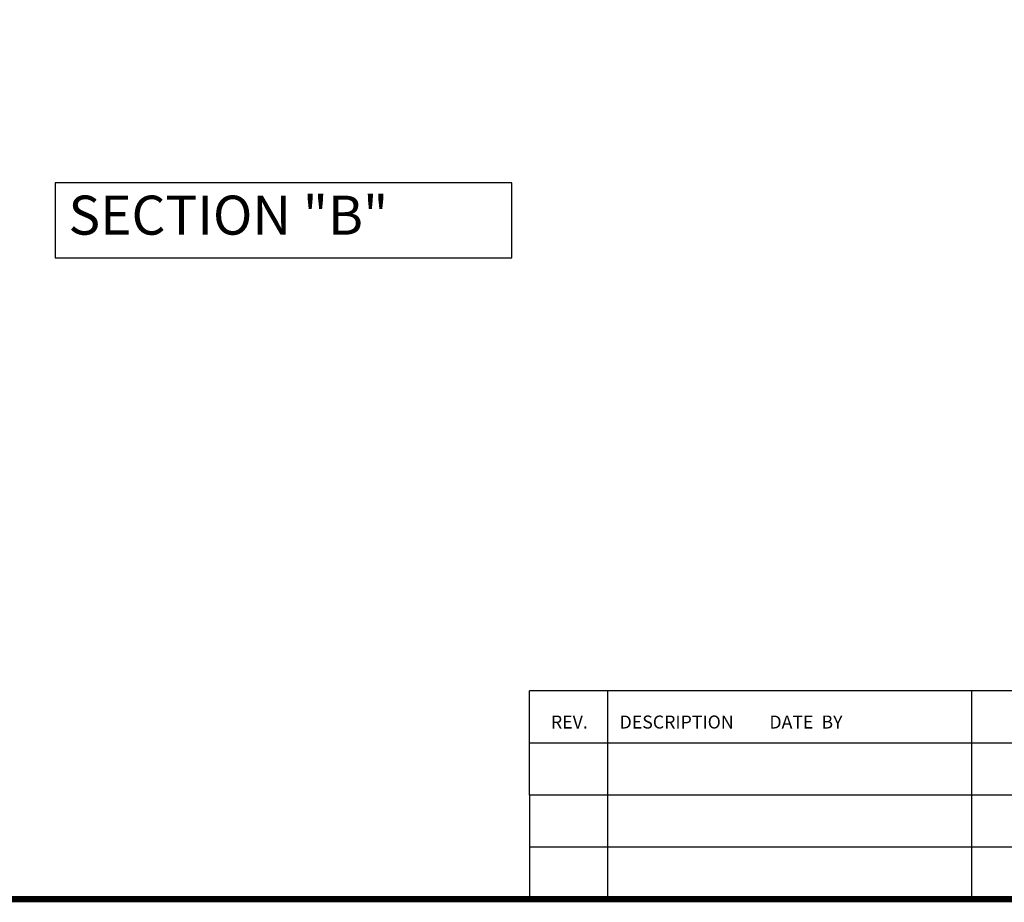
# Model space of a CAD drawing. Extents: x -0.3 to 67.9, y 0.9 to 45.
# Drawn here: x 30 to 48.9, y 0.9 to 17.9 of the extents above; entities that cross this region are included whole.
import ezdxf

# ---------------------------------------------------------------- set-up
doc = ezdxf.new("R2010")
doc.units = 0
doc.header["$MEASUREMENT"] = 0
doc.layers.get('0').update_dxf_attribs({"linetype": 'CONTINUOUS'})
doc.styles.add('ARCHITECT', font='ARCHS.SHX')
doc.styles.get("Standard").update_dxf_attribs({"font": 'ARCHS.SHX'})

# ---------------------------------------------------------------- blocks, each defined once
blk = doc.blocks.new('D_ANSI_B')
for p, q in [((6.2938, -0.9996), (3.4813, -0.9996)), ((3.4813, -1.4996), (3.4813, -0.9996)), ((3.8563, -0.9996), (3.8563, -1.9996)), ((5.6063, -0.9996), (5.6063, -1.9996)), ((6.2938, -1.2496), (3.4813, -1.2496)), ((10.4813, -1.4996), (3.4813, -1.4996)), ((3.4813, -1.4996), (3.4813, -1.9996)), ((6.2938, -1.7496), (3.4813, -1.7496)), ((-6.5187, -1.9996), (10.4813, -1.9996))]:
    blk.add_line(p, q)
at = {"const_width": 0.03}
blk.add_lwpolyline([(-6.5187, 9.0004), (10.4813, 9.0004), (10.4813, -1.9996), (-6.5187, -1.9996), (-6.5187, 9.0004)], dxfattribs=at)
at = {"style": 'ARCHITECT'}
blk.add_text('REV.        DESCRIPTION         DATE  BY', height=0.0625, dxfattribs=at).set_placement((3.5849, -1.1799))

msp = doc.modelspace()

# ---------------------------------------------------------------- linework, layer by layer
msp.add_lwpolyline([(30.679, 14.732), (30.679, 13.291), (39.457, 13.291), (39.457, 14.732)], close=True)

# ---------------------------------------------------------------- block references
at = {"xscale": 4, "yscale": 4, "zscale": 4}
msp.add_blockref('D_ANSI_B', (25.872, 8.964), dxfattribs=at)

# ---------------------------------------------------------------- texts
msp.add_text('SECTION "B"', height=0.75).set_placement((30.935, 13.733))

doc.saveas('drawing.dxf')
